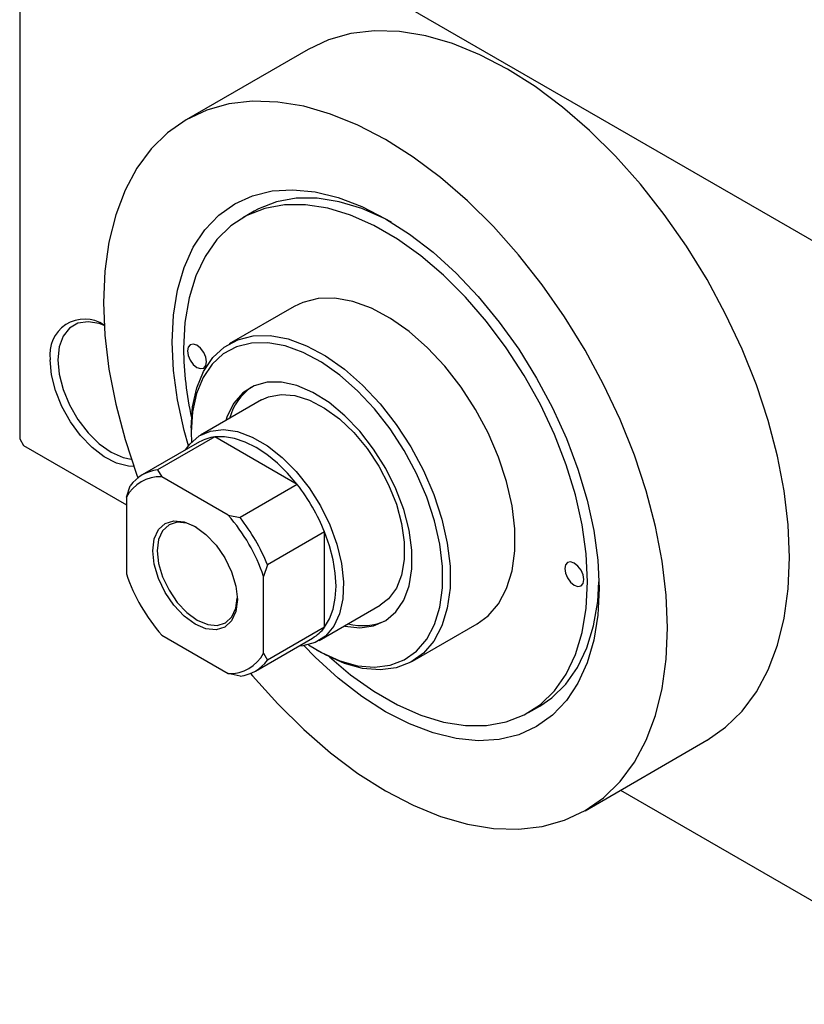
# Model space of a CAD drawing. Units: millimetres. Extents: x -124 to 462, y -95 to 292.
# Drawn here: x -124 to -52, y -95 to -3 of the extents above; entities that cross this region are included whole.
import ezdxf

# ---------------------------------------------------------------- set-up
doc = ezdxf.new("R2010")
doc.units = ezdxf.units.MM

msp = doc.modelspace()

# ---------------------------------------------------------------- linework, layer by layer
at = {"color": 7, "linetype": 'Continuous', "lineweight": 25}
for p, q in [((-124.097, 18.435), (-34.295, -33.394)), ((-124.451, 18.231), (-124.451, -42.2)), ((-97.691, -6.057), (-109.005, -12.587)), ((-102.695, -21.069), (-103.756, -21.681)), ((-99.007, -29.909), (-105.018, -33.378)), ((-102.019, -38.575), (-107.675, -41.839)), ((-106.355, -42.014), (-111.658, -45.074)), ((-108.541, -41.164), (-108.541, -41.572)), ((-108.541, -41.572), (-108.514, -42.5)), ((-98.706, -46.428), (-106.355, -42.014)), ((-124.451, -42.2), (-124.097, -42.813)), ((-124.097, -42.813), (-114.551, -48.322)), ((-107.779, -42.476), (-113.082, -45.537)), ((-111.658, -45.074), (-111.269, -45.707)), ((-114.551, -47.603), (-114.198, -46.542)), ((-105.105, -49.264), (-111.269, -45.707)), ((-98.706, -46.428), (-104.009, -49.489)), ((-114.551, -47.603), (-114.551, -54.722)), ((-105.105, -49.264), (-104.009, -49.489)), ((-96.166, -50.827), (-101.47, -53.888)), ((-96.166, -59.66), (-96.166, -50.827)), ((-101.47, -53.888), (-101.823, -54.949)), ((-101.823, -62.068), (-101.823, -54.949)), ((-96.678, -60.894), (-91.021, -57.629)), ((-88.022, -62.825), (-82.012, -59.357)), ((-96.166, -59.66), (-101.47, -62.721)), ((-111.269, -60.406), (-105.105, -63.964)), ((-102.585, -63.725), (-97.282, -60.665)), ((-101.823, -62.068), (-101.47, -62.721)), ((-96.88, -61.777), (-96.526, -61.981)), ((-104.009, -64.188), (-105.105, -63.964)), ((-77.263, -67.584), (-76.202, -66.972)), ((-72.014, -76.679), (-60.701, -70.149)), ((-68.717, -74.775), (-34.295, -94.642))]:
    msp.add_line(p, q, dxfattribs=at)
at = {"color": 7, "linetype": 'Continuous', "lineweight": 25, "flags": 128}
for points in [[(-53.033, -53.203), (-53.159, -50.169), (-53.536, -47.018), (-54.159, -43.782), (-55.024, -40.49), (-56.122, -37.176), (-57.442, -33.871), (-58.972, -30.607), (-60.696, -27.415), (-62.598, -24.325), (-64.66, -21.369), (-66.863, -18.573), (-69.184, -15.966), (-71.601, -13.572), (-74.092, -11.414), (-76.631, -9.513), (-79.196, -7.887), (-81.76, -6.553), (-84.3, -5.522), (-86.791, -4.805), (-89.208, -4.409), (-91.529, -4.337), (-93.731, -4.591), (-95.793, -5.167), (-97.691, -6.057)], [(-64.347, -59.733), (-64.473, -56.698), (-64.849, -53.548), (-65.473, -50.311), (-66.338, -47.02), (-67.436, -43.706), (-68.756, -40.401), (-70.285, -37.136), (-72.01, -33.944), (-73.912, -30.855), (-75.974, -27.898), (-78.176, -25.103), (-80.497, -22.496), (-82.915, -20.101), (-85.405, -17.943), (-87.945, -16.043), (-90.51, -14.417), (-93.074, -13.082), (-95.614, -12.052), (-98.104, -11.335), (-100.522, -10.939), (-102.843, -10.867), (-105.045, -11.12), (-107.107, -11.696), (-109.01, -12.59), (-110.734, -13.792), (-112.263, -15.291), (-113.583, -17.072), (-114.681, -19.119), (-115.546, -21.412), (-116.17, -23.928), (-116.547, -26.644), (-116.673, -29.533), (-116.547, -32.567), (-116.17, -35.718), (-115.546, -38.954), (-114.681, -42.245), (-113.583, -45.56), (-113.49, -45.812)], [(-108.799, -42.833), (-109.197, -41.399), (-109.812, -38.581), (-110.184, -35.838), (-110.309, -33.206), (-110.184, -30.718), (-109.812, -28.404), (-109.197, -26.295), (-108.348, -24.416), (-107.274, -22.792), (-105.989, -21.442), (-104.51, -20.384), (-102.854, -19.631), (-101.043, -19.192), (-99.1, -19.073), (-97.049, -19.276), (-94.915, -19.797), (-92.726, -20.631), (-90.51, -21.767), (-88.293, -23.19), (-86.104, -24.883), (-83.97, -26.824), (-81.919, -28.989), (-79.976, -31.351), (-78.165, -33.88), (-76.51, -36.544), (-75.03, -39.31), (-73.745, -42.143), (-72.671, -45.007), (-71.822, -47.866), (-71.207, -50.685), (-70.835, -53.428), (-70.711, -56.06), (-70.711, -56.06)], [(-89.962, -22.092), (-90.538, -21.787), (-92.703, -20.83), (-94.823, -20.187), (-96.871, -19.866), (-98.818, -19.872), (-100.639, -20.204), (-102.308, -20.858), (-102.695, -21.069)], [(-95.714, -62.418), (-93.763, -64.067), (-91.599, -65.608), (-89.42, -66.866), (-87.256, -67.823), (-85.135, -68.466), (-83.088, -68.787), (-81.14, -68.782), (-79.32, -68.45), (-77.651, -67.795), (-76.155, -66.828), (-74.854, -65.56), (-73.764, -64.01), (-72.901, -62.197), (-72.276, -60.147), (-71.898, -57.887), (-71.771, -55.448), (-71.898, -52.862), (-72.276, -50.165), (-72.901, -47.394), (-73.764, -44.585), (-74.854, -41.776), (-76.155, -39.007), (-77.651, -36.313), (-79.32, -33.732), (-81.14, -31.298), (-83.088, -29.045), (-85.135, -27.003), (-87.256, -25.199), (-89.42, -23.657), (-91.599, -22.4), (-93.763, -21.443), (-95.884, -20.799), (-97.931, -20.478), (-99.879, -20.484), (-101.699, -20.816), (-103.369, -21.47), (-104.864, -22.438), (-106.165, -23.705), (-107.255, -25.256), (-108.118, -27.069), (-108.743, -29.119), (-109.121, -31.379), (-109.248, -33.818), (-109.248, -33.818)], [(-82.012, -59.357), (-80.995, -58.609), (-80.027, -57.477), (-79.282, -56.072), (-78.776, -54.423), (-78.521, -52.565), (-78.521, -50.539), (-78.776, -48.386), (-79.282, -46.153), (-80.027, -43.888), (-80.995, -41.639), (-82.166, -39.454), (-83.515, -37.379), (-85.013, -35.458), (-86.628, -33.734), (-88.326, -32.241), (-90.071, -31.013), (-91.824, -30.074), (-93.55, -29.447), (-95.211, -29.142), (-96.772, -29.168), (-98.199, -29.524), (-99.007, -29.909)], [(-116.609, -31.667), (-117.067, -31.497), (-118.113, -31.316), (-119.052, -31.456), (-119.835, -31.909), (-120.425, -32.652), (-120.791, -33.649), (-120.915, -34.85)], [(-108.541, -41.164), (-108.413, -39.216), (-108.031, -37.458), (-107.404, -35.927), (-106.545, -34.655), (-105.473, -33.67), (-104.209, -32.993), (-102.782, -32.637), (-101.221, -32.611), (-99.56, -32.915), (-97.835, -33.543), (-96.081, -34.481), (-94.337, -35.71), (-92.639, -37.202), (-91.024, -38.927), (-89.526, -40.848), (-88.177, -42.923), (-87.006, -45.108), (-86.037, -47.357), (-85.292, -49.622), (-84.787, -51.855), (-84.531, -54.008), (-84.531, -56.034), (-84.787, -57.892), (-85.292, -59.541), (-86.037, -60.946), (-87.006, -62.078), (-88.177, -62.911), (-89.526, -63.429), (-91.024, -63.621), (-92.639, -63.481), (-94.337, -63.014), (-96.081, -62.229), (-96.526, -61.981)], [(-108.894, -34.022), (-108.827, -34.452), (-108.635, -34.893), (-108.349, -35.28), (-108.01, -35.553), (-107.672, -35.671), (-107.385, -35.615), (-107.194, -35.394), (-107.127, -35.042), (-107.194, -34.613), (-107.385, -34.171), (-107.672, -33.784), (-108.01, -33.511), (-108.349, -33.394), (-108.635, -33.45), (-108.827, -33.67), (-108.894, -34.022)], [(-97.67, -61.289), (-96.447, -62.017), (-94.754, -62.779), (-93.106, -63.233), (-91.539, -63.368), (-90.085, -63.183), (-88.776, -62.68), (-87.639, -61.871), (-86.699, -60.773), (-85.976, -59.409), (-85.485, -57.808), (-85.237, -56.005), (-85.237, -54.038), (-85.485, -51.949), (-85.976, -49.782), (-86.699, -47.583), (-87.639, -45.4), (-88.776, -43.279), (-90.085, -41.265), (-91.539, -39.401), (-93.106, -37.727), (-94.754, -36.278), (-96.447, -35.086), (-98.15, -34.175), (-99.825, -33.566), (-101.437, -33.271), (-102.951, -33.296), (-104.337, -33.641), (-105.563, -34.299), (-106.604, -35.255), (-107.438, -36.489), (-108.046, -37.975), (-108.416, -39.682), (-108.541, -41.572), (-108.541, -41.572)], [(-113.87, -44.756), (-114.356, -44.733), (-115.461, -44.45), (-116.606, -43.861), (-117.738, -42.993), (-118.803, -41.888), (-119.752, -40.597), (-120.541, -39.18), (-121.132, -37.704), (-121.498, -36.238), (-121.622, -34.85)], [(-120.915, -34.85), (-120.791, -36.193), (-120.425, -37.613), (-119.835, -39.037), (-119.052, -40.395), (-118.113, -41.617), (-117.067, -42.644), (-115.965, -43.423), (-114.864, -43.915), (-114.102, -44.078)], [(-94.344, -59.547), (-94.285, -59.56), (-92.894, -59.717), (-91.618, -59.546), (-90.492, -59.052), (-89.55, -58.248), (-88.819, -57.159), (-88.32, -55.815), (-88.067, -54.254), (-88.067, -52.523), (-88.32, -50.67), (-88.819, -48.749), (-89.55, -46.816), (-90.492, -44.925), (-91.618, -43.132), (-92.894, -41.487), (-94.285, -40.039), (-95.751, -38.828), (-97.249, -37.89), (-98.736, -37.252), (-100.169, -36.932), (-101.508, -36.939), (-102.713, -37.273), (-103.75, -37.924), (-104.59, -38.874), (-105.207, -40.095), (-105.341, -40.492)], [(-102.019, -38.575), (-101.37, -38.279), (-100.206, -38.064), (-98.924, -38.171), (-97.564, -38.597), (-96.171, -39.329), (-94.789, -40.343), (-93.463, -41.606), (-92.235, -43.078), (-91.145, -44.711), (-90.227, -46.453), (-89.512, -48.249), (-89.022, -50.039), (-88.773, -51.767), (-88.773, -53.378), (-89.022, -54.819), (-89.512, -56.044), (-90.227, -57.014), (-91.021, -57.629)], [(-109.065, -43.219), (-108.668, -42.671), (-107.799, -41.914), (-106.749, -41.46), (-105.552, -41.325), (-104.246, -41.513), (-102.874, -42.017), (-101.48, -42.822), (-100.108, -43.901), (-98.802, -45.221), (-97.605, -46.738), (-96.555, -48.403), (-95.685, -50.164), (-95.025, -51.964), (-94.594, -53.744), (-94.406, -55.448), (-94.469, -57.021), (-94.779, -58.412), (-95.327, -59.576), (-96.096, -60.477), (-97.059, -61.085), (-98.187, -61.38), (-98.568, -61.407)], [(-98.706, -46.428), (-99.599, -45.384), (-100.546, -44.453), (-101.529, -43.652), (-102.53, -42.996), (-103.532, -42.496), (-104.515, -42.162), (-105.461, -42.001), (-106.355, -42.014)], [(-108.187, -59.368), (-109.203, -58.627), (-110.149, -57.628), (-110.962, -56.439), (-111.586, -55.14), (-111.978, -53.821), (-112.112, -52.57), (-111.978, -51.475), (-111.586, -50.608), (-110.962, -50.029), (-110.149, -49.778), (-109.203, -49.871), (-108.187, -50.303), (-107.172, -51.044), (-106.225, -52.043), (-105.412, -53.232), (-104.789, -54.531), (-104.397, -55.85), (-104.263, -57.1), (-104.397, -58.196), (-104.789, -59.063), (-105.412, -59.642), (-106.225, -59.893), (-107.172, -59.8), (-108.187, -59.368)], [(-108.078, -50.368), (-108.936, -50.017), (-109.831, -49.929), (-110.6, -50.166), (-111.19, -50.714), (-111.561, -51.534), (-111.687, -52.57), (-111.561, -53.753), (-111.19, -55.001), (-110.6, -56.23), (-109.831, -57.355), (-108.936, -58.3), (-107.975, -59)], [(-96.166, -59.66), (-95.709, -58.893), (-95.376, -57.991), (-95.174, -56.973), (-95.106, -55.856), (-95.174, -54.66), (-95.376, -53.408), (-95.709, -52.122), (-96.166, -50.827)], [(-73.893, -54.223), (-73.825, -54.653), (-73.634, -55.094), (-73.347, -55.481), (-73.009, -55.754), (-72.67, -55.872), (-72.384, -55.816), (-72.192, -55.595), (-72.125, -55.243), (-72.192, -54.814), (-72.384, -54.372), (-72.67, -53.985), (-73.009, -53.713), (-73.347, -53.595), (-73.634, -53.651), (-73.825, -53.871), (-73.893, -54.223)], [(-60.701, -70.149), (-60.696, -70.146), (-58.972, -68.944), (-57.442, -67.445), (-56.122, -65.664), (-55.024, -63.617), (-54.159, -61.324), (-53.536, -58.808), (-53.159, -56.092), (-53.033, -53.203)], [(-76.202, -66.972), (-75.095, -66.216), (-73.793, -64.948), (-72.704, -63.397), (-71.841, -61.585), (-71.216, -59.535), (-70.837, -57.275), (-70.718, -55.435)], [(-70.711, -56.06), (-70.835, -58.548), (-71.207, -60.861), (-71.822, -62.971), (-72.671, -64.849), (-73.745, -66.474), (-75.03, -67.823), (-76.51, -68.881), (-78.165, -69.635), (-79.976, -70.073), (-81.919, -70.192), (-83.97, -69.99), (-86.104, -69.468), (-88.293, -68.634), (-90.51, -67.499), (-92.726, -66.076), (-94.915, -64.383), (-97.049, -62.442), (-98.101, -61.37)], [(-107.975, -59), (-107.014, -59.409), (-106.119, -59.497), (-105.35, -59.26), (-104.76, -58.712), (-104.389, -57.892), (-104.264, -56.975)], [(-103.027, -63.941), (-102.843, -64.163), (-100.522, -66.77), (-98.104, -69.164), (-95.614, -71.322), (-93.074, -73.223), (-90.51, -74.849), (-87.945, -76.183), (-85.405, -77.214), (-82.915, -77.931), (-80.497, -78.327), (-78.176, -78.399), (-75.974, -78.145), (-73.912, -77.569), (-72.01, -76.676), (-70.285, -75.474), (-68.756, -73.975), (-67.436, -72.193), (-66.338, -70.146), (-65.473, -67.854), (-64.849, -65.337), (-64.473, -62.622), (-64.347, -59.733)]]:
    msp.add_lwpolyline(points, dxfattribs=at)
at = {"color": 7, "linetype": 'Continuous', "lineweight": 25}
for centre, radius, start, end in [((-118.419, -34.323), 3.247, 56.1857, 189.32764), ((-78.551, -33.562), 30.698, 180.47834, 192.56853), ((-99.99, -41.632), 5.175, 124.7833, 164.94987), ((-105.951, -45.678), 3.686, 96.28114, 119.72328), ((-111.272, -48.675), 3.621, 96.12588, 143.90936), ((-111.411, -49.249), 3.545, 87.70516, 152.33008), ((-112.846, -57.524), 17.974, 21.87682, 38.12318), ((-117.861, -60.419), 16.945, 18.83301, 41.16699), ((-118.149, -60.585), 17.974, 21.87682, 38.12318), ((-98.513, -49.252), 16.945, 198.83301, 221.16699), ((-92.663, -54.246), 5.267, 255.39721, 294.83436), ((-99.133, -57.488), 3.676, 300.22648, 323.78519), ((-104.963, -60.422), 3.545, 267.70516, 332.33008), ((-104.396, -60.588), 3.621, 276.12588, 323.90936)]:
    msp.add_arc(centre, radius, start, end, dxfattribs=at)

doc.saveas('drawing.dxf')
